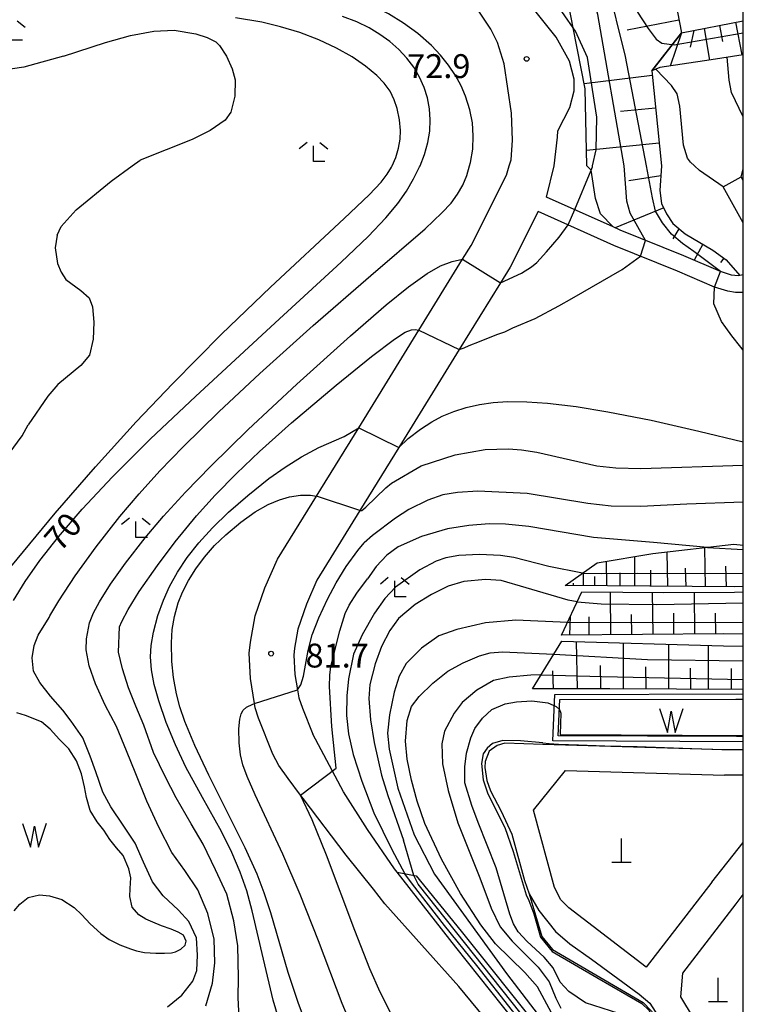
# Model space of a CAD drawing. Extents: x -24000 to -22000, y 90000 to 91500.
# Drawn here: x -22114 to -22000, y 90618 to 90773 of the extents above; entities that cross this region are included whole.
import ezdxf

# ---------------------------------------------------------------- set-up
doc = ezdxf.new("R2010")
doc.units = 0
for name, color, linetype in [('2101000', 7, 'Continuous'), ('2101001', 7, 'Continuous'), ('4201000', 3, 'Continuous'), ('5105000', 4, 'Continuous'), ('5105990', 5, 'Continuous'), ('6101110', 6, 'Continuous'), ('6101121', 6, 'Continuous'), ('6101990', 6, 'Continuous'), ('6110000', 1, 'Continuous'), ('6110110', 1, 'Continuous'), ('6110120', 1, 'Continuous'), ('6130000', 3, 'Continuous'), ('6301000', 3, 'Continuous'), ('6333000', 2, 'Continuous'), ('7101000', 4, 'Continuous'), ('7101001', 8, 'Continuous'), ('7102000', 2, 'Continuous'), ('7102001', 8, 'Continuous'), ('7312000', 4, 'Continuous'), ('999', 7, 'Continuous')]:
    doc.layers.add(name, color=color, linetype=linetype)
doc.styles.add('Dm_Anotation', font='txt.shx', dxfattribs={"bigfont": 'PSCDM.shx'})

# ---------------------------------------------------------------- blocks, each defined once
blk = doc.blocks.new('420100')
at = {"layer": '4201000'}
for points in [[(0, 0), (0, 1.5)], [(0.6, 0), (-0.6, 0)]]:
    blk.add_lwpolyline(points, dxfattribs=at)
blk = doc.blocks.new('510500')
at = {"layer": '5105990'}
for p, q in [((-0.742, 0.562), (-0.238, -0.938)), ((-0.238, -0.938), (0.007, 0.393)), ((0.007, 0.393), (0.258, -0.935)), ((0.258, -0.935), (0.762, 0.568))]:
    blk.add_line(p, q, dxfattribs=at)
blk = doc.blocks.new('633300')
at = {"layer": '6333000'}
for points in [[(-0.4, 0.6), (-0.9, 0.2)], [(0.72, -0.6), (0, -0.6), (0, 0.4)], [(0.4, 0.6), (0.9, 0.2)]]:
    blk.add_lwpolyline(points, dxfattribs=at)
blk = doc.blocks.new('731200')
at = {"layer": '7312000'}
blk.add_circle((0, 0), 0.15, dxfattribs=at)

msp = doc.modelspace()

# ---------------------------------------------------------------- linework, layer by layer
at = {"layer": '2101000', "flags": 128}
for points in [[(-22029.12, 90755.52), (-22027.28, 90759.14), (-22026.6, 90761.77), (-22026.58, 90763.64), (-22027.29, 90766.44), (-22029.41, 90770.22), (-22034.62, 90776.83)], [(-22036.77, 90750), (-22036.49, 90750.93), (-22036.25, 90754.02), (-22036.44, 90758.3), (-22037.56, 90766.03), (-22038.63, 90769.37), (-22039.65, 90771.47), (-22041.88, 90774.77)], [(-22029.71, 90750), (-22029.19, 90754.53), (-22029.12, 90755.52)], [(-22033.04, 90606.96), (-22044.72, 90621.09), (-22056.31, 90634.11), (-22058.13, 90636.39), (-22062.4, 90641.74), (-22069.17, 90650.64), (-22069.57, 90651.17), (-22071.54, 90653.77), (-22072.96, 90655.83), (-22073.93, 90657.58), (-22076.2, 90663.26), (-22076.69, 90664.88), (-22076.8, 90665.53), (-22077.45, 90669.46), (-22077.64, 90673.46), (-22077.44, 90675.2), (-22076.68, 90679.31), (-22075.18, 90683.7), (-22073.17, 90688.25), (-22067.07, 90698.13), (-22060.44, 90708.86), (-22050.97, 90724.19), (-22044.1, 90735.32), (-22042.75, 90737.51), (-22037.2, 90748.56), (-22036.77, 90750)], [(-22030.91, 90745.1), (-22029.71, 90750)], [(-22000, 90747.7), (-22000.34, 90748.3)], [(-22000, 90741.04), (-22003.16, 90746.73)], [(-22009.33, 90735.86), (-22019.34, 90739.9), (-22020.47, 90740.41), (-22030.91, 90745.1)], [(-22032.25, 90742.84), (-22036.64, 90734.09), (-22038.15, 90731.65), (-22044.63, 90721.14), (-22054.14, 90705.74), (-22060.25, 90695.85), (-22066.99, 90684.93), (-22068.64, 90681.18), (-22069.99, 90677.25), (-22070.51, 90674.25), (-22070.63, 90673.14), (-22070.46, 90670.09), (-22070.06, 90667.7), (-22069.85, 90666.44), (-22069.28, 90664.81), (-22067.66, 90660.76)], [(-22010.35, 90733.46), (-22020.36, 90737.5), (-22032.25, 90742.84)], [(-22000.82, 90732.73), (-22001.85, 90732.85), (-22003.61, 90733.41), (-22009.33, 90735.86)], [(-22000, 90730.13), (-22001.24, 90730.13), (-22002.44, 90730.31), (-22004.52, 90730.97), (-22010.35, 90733.46)], [(-22000, 90732.89), (-22000.57, 90732.78), (-22000.82, 90732.73)], [(-22021.98, 90590.07), (-22021.88, 90592.91), (-22022.51, 90596.75), (-22023.17, 90598.37), (-22024.2, 90600.1), (-22027.75, 90604.94), (-22028.1, 90605.4), (-22032.62, 90611.37), (-22034.19, 90613.44), (-22045.17, 90627.27), (-22054.38, 90639.04), (-22054.8, 90639.58), (-22059.07, 90645.76), (-22062.85, 90651.67), (-22067.66, 90660.76)], [(-22037.47, 90659.31), (-22038.7, 90658.94), (-22039.96, 90658.06), (-22040.59, 90656.44), (-22040.63, 90655.49), (-22040.29, 90653.46), (-22039.7, 90651.86), (-22038.05, 90648.64), (-22036.38, 90645.02), (-22034.37, 90637.74), (-22033.65, 90635.65), (-22032.12, 90633.03), (-22029.53, 90629.74), (-22027.24, 90627.82), (-22023.84, 90625.42), (-22016.37, 90619.89), (-22014.68, 90618.49), (-22012.63, 90615.28), (-22006.5, 90604.51)], [(-22000, 90658.26), (-22003.03, 90658.26), (-22031.49, 90659.13), (-22037.47, 90659.31)], [(-22004.94, 90637.48), (-22015.28, 90624.16), (-22027.41, 90633.48), (-22028.68, 90634.74), (-22029.69, 90636.66), (-22032.97, 90648.79), (-22027.94, 90655.04), (-22002.94, 90654.28)], [(-22000, 90654.28), (-22002.94, 90654.28)], [(-22004.94, 90637.48), (-22000, 90643.74)], [(-22001.14, 90634.11), (-22000, 90635.56)], [(-22002.34, 90607.07), (-22009.8, 90619.51), (-22009.53, 90623.21), (-22001.14, 90634.11)]]:
    msp.add_lwpolyline(points, dxfattribs=at)
at = {"layer": '2101001', "flags": 128}
msp.add_lwpolyline([(-22003.16, 90746.73), (-22000.34, 90748.3)], dxfattribs=at)
at = {"layer": '5105000', "flags": 128}
for points in [[(-22106.83, 90767.23), (-22100.21, 90769.39), (-22096.28, 90770.47), (-22092.65, 90771.16), (-22089.43, 90771.32), (-22086.03, 90770.75), (-22084.26, 90770.18), (-22082.89, 90769.48), (-22082.3, 90768.92), (-22081.19, 90767.25), (-22080.33, 90765.26), (-22079.83, 90763.49), (-22079.9, 90760.94), (-22080.54, 90758.45), (-22081.44, 90757.2), (-22083.75, 90755.53), (-22086.59, 90754.15), (-22094.78, 90750.92)], [(-22106.83, 90767.23), (-22113.07, 90765.49), (-22117.04, 90764.95), (-22119.51, 90765.13), (-22123.3, 90765.67), (-22127.58, 90765.92), (-22131.31, 90765.92), (-22137.14, 90765.43), (-22143.41, 90764.27), (-22156.25, 90762.47), (-22156.89, 90761.72), (-22157.48, 90760.81), (-22158, 90759.75), (-22158.27, 90758.85), (-22158.51, 90757.68), (-22158.73, 90756.26), (-22158.84, 90754.95), (-22158.8, 90752.8), (-22158.62, 90750)], [(-22096.05, 90750), (-22094.78, 90750.92)], [(-22158.62, 90750), (-22158.61, 90749.79), (-22157.88, 90742.7), (-22154.59, 90728.52), (-22150.87, 90715.63), (-22148.02, 90707.82), (-22144.11, 90700.39), (-22141.9, 90697.26), (-22140.46, 90695.66), (-22139.05, 90694.31), (-22138.12, 90693.57), (-22137.15, 90693.26), (-22136.01, 90693.04), (-22135.13, 90692.96), (-22133.76, 90692.99), (-22131.9, 90693.12), (-22130.06, 90693.61), (-22126.16, 90695.81), (-22119.01, 90701.55), (-22115.38, 90704.81), (-22113.33, 90707.59), (-22112.4, 90709.31)], [(-22107.81, 90739.12), (-22107.17, 90740.48), (-22104.84, 90743.08), (-22099.35, 90747.61), (-22096.05, 90750)], [(-22107.81, 90739.12), (-22108.13, 90737.14), (-22107.79, 90734.69), (-22107.21, 90733.29), (-22106.45, 90732.14), (-22104.09, 90730.41), (-22102.8, 90729.25), (-22102.27, 90727.88), (-22102.03, 90725.47), (-22102.14, 90722.8), (-22102.75, 90720.29), (-22104.1, 90718.64), (-22107.71, 90715.68), (-22109.27, 90713.83), (-22112.4, 90709.31)], [(-22000, 90660.34), (-22001.09, 90660.35), (-22029.08, 90660.49), (-22028.84, 90666.18), (-22001.18, 90666.24), (-22000, 90666.25)], [(-22114.58, 90632.99), (-22113.69, 90634.02), (-22112.39, 90635.08), (-22110.59, 90635.49), (-22109.01, 90635.35), (-22107.1, 90634.76), (-22105.15, 90633.49), (-22103.96, 90632.38), (-22102.65, 90630.95), (-22100.95, 90629.42), (-22099.63, 90628.48), (-22097.99, 90627.65), (-22096.31, 90627.03), (-22095.35, 90626.72), (-22094.1, 90626.44), (-22092.31, 90626.36), (-22090.97, 90626.36), (-22089.85, 90626.4), (-22089.22, 90626.57), (-22088.36, 90626.96), (-22087.7, 90627.58), (-22087.55, 90628.22), (-22087.96, 90629.15), (-22088.79, 90629.65), (-22089.9, 90630.13), (-22091.42, 90630.64), (-22092.78, 90631.23), (-22093.91, 90631.68), (-22094.96, 90632.37), (-22096.03, 90633.57), (-22096.38, 90635.22), (-22096.35, 90636.5), (-22096.26, 90638.15), (-22096.54, 90639.57), (-22097.43, 90641.66), (-22098.5, 90642.9), (-22099.54, 90644.17), (-22100.49, 90645.65), (-22101.55, 90646.98), (-22102.61, 90648.74), (-22103.23, 90650.77), (-22103.54, 90652.47), (-22103.97, 90654.49), (-22104.79, 90656.55), (-22105.96, 90658.44), (-22107.43, 90659.88), (-22108.94, 90661.55), (-22110.27, 90662.7), (-22112.78, 90663.65), (-22114.17, 90664.08)]]:
    msp.add_lwpolyline(points, dxfattribs=at)
at = {"layer": '6101110', "flags": 128}
for points in [[(-22015.12, 90796.34), (-22014.24, 90794.17), (-22009.72, 90770.88), (-22014.37, 90764.95), (-22012.87, 90750), (-22013.1, 90746.15), (-22012.83, 90744.07), (-22012.06, 90742.46), (-22011.08, 90740.94), (-22009.14, 90739.33), (-22004.79, 90736.77), (-22002.72, 90735.26), (-22000.57, 90732.78)], [(-22014.37, 90764.95), (-22009.72, 90770.88), (-22000, 90772.78)], [(-22000, 90683.92), (-22001.41, 90683.88), (-22027.98, 90684.11)], [(-22000, 90676.45), (-22003.09, 90676.49), (-22028.58, 90676.3)], [(-22000, 90667.73), (-22020.96, 90667.87), (-22033.12, 90667.85)]]:
    msp.add_lwpolyline(points, dxfattribs=at)
at = {"layer": '6101121', "flags": 128}
for points in [[(-22000.57, 90732.78), (-22000.82, 90732.73), (-22001.85, 90732.85), (-22003.61, 90733.41), (-22009.33, 90735.86), (-22019.34, 90739.9), (-22020.47, 90740.41), (-22022.42, 90742.45), (-22023.23, 90744.88), (-22023.93, 90749.34), (-22024.61, 90749.98), (-22024.61, 90750), (-22024.87, 90762.09), (-22026.72, 90771.69), (-22029.87, 90787.98), (-22028.55, 90794.69), (-22021.6, 90795.63), (-22021.31, 90795.67), (-22015.12, 90796.34)], [(-22000, 90767.46), (-22005.04, 90766.63), (-22013.12, 90765.43), (-22014.37, 90764.95)], [(-22027.98, 90684.11), (-22022.97, 90687.63), (-22014.22, 90689.09), (-22001.48, 90690.57), (-22000, 90690.45)], [(-22028.58, 90676.3), (-22025.4, 90683.09), (-22012.48, 90683.01), (-22001.39, 90683.03), (-22000, 90683.07)], [(-22033.12, 90667.85), (-22028.52, 90675.33), (-22003.12, 90674.61), (-22000, 90674.57)]]:
    msp.add_lwpolyline(points, dxfattribs=at)
at = {"layer": '6101990', "flags": 128}
for points in [[(-22010.11, 90772.88), (-22018.23, 90771.31)], [(-22003.74, 90772.05), (-22003.25, 90769.53)], [(-22001.22, 90772.55), (-22000.22, 90767.42)], [(-22009.72, 90770.88), (-22011.5, 90765.67)], [(-22007.8, 90771.26), (-22008.36, 90768.66)], [(-22006.15, 90771.58), (-22005.33, 90766.59)], [(-22014.3, 90764.21), (-22025.03, 90762.89)], [(-22013.78, 90759.07), (-22019.28, 90758.52)], [(-22013.23, 90753.58), (-22024.66, 90752.43)], [(-22012.97, 90748.41), (-22017.99, 90747.67)], [(-22012.51, 90743.4), (-22020.12, 90740.25)], [(-22010.11, 90740.13), (-22011.1, 90738.55)], [(-22006.36, 90737.69), (-22007.73, 90735.18)], [(-22003.06, 90735.51), (-22003.6, 90734.84)], [(-22005.92, 90683.92), (-22006.05, 90690.03)], [(-22017.05, 90684.01), (-22017.06, 90688.61)], [(-22011.84, 90683.97), (-22011.96, 90689.35)], [(-22021.43, 90684.05), (-22021.51, 90687.88)], [(-22002.66, 90683.89), (-22002.75, 90687.15)], [(-22025.11, 90684.08), (-22025.11, 90686.13)], [(-22023.33, 90684.07), (-22023.33, 90685.51)], [(-22019.35, 90684.03), (-22019.36, 90686.07)], [(-22014.53, 90683.99), (-22014.55, 90686.51)], [(-22008.98, 90683.94), (-22009.06, 90686.81)], [(-22026.66, 90684.1), (-22026.67, 90684.44)], [(-22020.84, 90676.36), (-22020.88, 90683.07)], [(-22014.19, 90676.41), (-22014.29, 90683.02)], [(-22007.62, 90676.46), (-22007.65, 90683.02)], [(-22027.26, 90676.31), (-22027.16, 90679.33)], [(-22024.21, 90676.34), (-22024.22, 90679.16)], [(-22017.5, 90676.38), (-22017.59, 90679.55)], [(-22010.9, 90676.43), (-22010.92, 90679.72)], [(-22004.34, 90676.48), (-22004.36, 90679.75)], [(-22026.07, 90667.86), (-22026.19, 90675.27)], [(-22018.81, 90667.86), (-22018.83, 90675.06)], [(-22011.73, 90667.81), (-22011.69, 90674.85)], [(-22005.49, 90667.77), (-22005.46, 90674.67)], [(-22022.41, 90667.87), (-22022.44, 90671.51)], [(-22029.83, 90667.86), (-22029.92, 90670.71)], [(-22015.25, 90667.83), (-22015.31, 90671.3)], [(-22008.25, 90667.79), (-22008.29, 90671.13)], [(-22001.85, 90667.75), (-22001.87, 90671.03)]]:
    msp.add_lwpolyline(points, dxfattribs=at)
at = {"layer": '6110000', "flags": 128}
for points in [[(-22000, 90660.34), (-22001.09, 90660.35), (-22029.08, 90660.49), (-22028.84, 90666.18), (-22001.18, 90666.24), (-22000, 90666.25)], [(-22000, 90658.26), (-22003.03, 90658.26), (-22031.49, 90659.13)], [(-22033.65, 90635.65), (-22031.65, 90628.94), (-22029.96, 90626.91), (-22015.75, 90618.6), (-22014.45, 90617.25), (-22008.32, 90605.07), (-22007.34, 90602.63), (-22003.18, 90590.73), (-22000, 90585.8)]]:
    msp.add_lwpolyline(points, dxfattribs=at)
at = {"layer": '6110110', "flags": 128}
msp.add_lwpolyline([(-22054.38, 90639.04), (-22051.42, 90638.48), (-22044.31, 90629.78), (-22031.83, 90614.14), (-22032.62, 90611.37)], dxfattribs=at)
at = {"layer": '6110120', "flags": 128}
msp.add_lwpolyline([(-22032.62, 90611.37), (-22034.19, 90613.44), (-22045.17, 90627.27), (-22054.38, 90639.04)], dxfattribs=at)
at = {"layer": '6130000', "flags": 128}
msp.add_lwpolyline([(-22000, 90659.54), (-22029.91, 90659.7), (-22029.61, 90666.97), (-22000, 90667.05)], dxfattribs=at)
at = {"layer": '6301000', "flags": 128}
for points in [[(-22000, 90757.69), (-22001.88, 90761.54), (-22002.23, 90763.44), (-22002.52, 90767.05)], [(-22007.66, 90750), (-22008.28, 90750.58), (-22008.76, 90751.23), (-22009.41, 90753.24), (-22009.95, 90759.4), (-22010.38, 90761.31), (-22011.31, 90762.61), (-22013.74, 90765.19)], [(-22003.16, 90746.73), (-22006.9, 90749.29), (-22007.66, 90750)], [(-22000.34, 90748.3), (-22000, 90749.53)]]:
    msp.add_lwpolyline(points, dxfattribs=at)
at = {"layer": '7101000', "flags": 128}
for points in [[(-22050.8, 90750), (-22050.11, 90751.77), (-22049.57, 90753.65), (-22049.27, 90755.47), (-22049.19, 90757.24), (-22049.32, 90758.97), (-22049.65, 90760.67), (-22050.17, 90762.33), (-22050.87, 90763.95), (-22051.77, 90765.49), (-22052.85, 90766.94), (-22054.11, 90768.28), (-22055.53, 90769.52), (-22057.09, 90770.64), (-22058.8, 90771.67), (-22060.71, 90772.61), (-22062.96, 90773.48)], [(-22114.67, 90681.74), (-22112.86, 90684.71), (-22110.54, 90688), (-22107.62, 90691.73), (-22103.89, 90696.06), (-22099.12, 90701.15), (-22093.15, 90707.1), (-22086.1, 90713.79), (-22073.54, 90725.32), (-22063.18, 90734.85), (-22058.97, 90738.89), (-22056.15, 90741.83), (-22054.27, 90744.09), (-22052.91, 90746.04), (-22051.8, 90747.94), (-22050.86, 90749.86), (-22050.8, 90750)], [(-22055.29, 90700.17), (-22050.61, 90702.89), (-22045.26, 90704.61), (-22040.54, 90705.46), (-22036.92, 90705.58), (-22034.86, 90705.42), (-22032.46, 90705.01), (-22023.03, 90702.89), (-22020.05, 90702.55), (-22016.08, 90702.44), (-22000, 90702.99)], [(-22060.25, 90695.85), (-22059.95, 90695.89), (-22059.3, 90696.38), (-22056.16, 90699.43), (-22055.29, 90700.17)], [(-22068.73, 90615.35), (-22069.95, 90618.57), (-22071.51, 90623.32), (-22074.25, 90632.7), (-22075.27, 90635.82), (-22076.4, 90638.73), (-22078.29, 90642.91), (-22083.98, 90654.31), (-22086.21, 90658.97), (-22087.77, 90662.71), (-22088.55, 90665.01), (-22089.08, 90667.07), (-22089.53, 90669.66), (-22089.78, 90672.17), (-22089.85, 90675.08), (-22089.73, 90677.2), (-22089.4, 90679.24), (-22088.79, 90681.35), (-22088.1, 90683.06), (-22087.19, 90684.86), (-22086.05, 90686.71), (-22084.67, 90688.56), (-22083.07, 90690.37), (-22081.32, 90692.06), (-22078.94, 90694.06), (-22076.69, 90695.65), (-22074.68, 90696.8), (-22072.89, 90697.57), (-22071.3, 90698.02), (-22069.6, 90698.26), (-22067.99, 90698.27), (-22067.07, 90698.13)], [(-22027.65, 90678.29), (-22035.75, 90678.64), (-22040.53, 90678.25), (-22045, 90677.18), (-22047.84, 90676.16), (-22050.56, 90674.26), (-22052.97, 90671.84), (-22054.06, 90669.87), (-22054.88, 90667.34), (-22055.6, 90663.79), (-22055.89, 90660.92), (-22055.65, 90658.4), (-22054.29, 90652.27)], [(-22054.29, 90652.27), (-22051.74, 90644.92), (-22048.5, 90638.75), (-22037.22, 90623.13), (-22027.94, 90611.08), (-22027.08, 90609.94), (-22026.06, 90608.99), (-22024.01, 90608.49), (-22023.25, 90607.99)]]:
    msp.add_lwpolyline(points, dxfattribs=at)
at = {"layer": '7101001', "flags": 128}
for points in [[(-22022.52, 90798.64), (-22021.6, 90795.63), (-22020.98, 90793.56), (-22016.63, 90774.14), (-22014.96, 90771.57), (-22013.68, 90769.9), (-22012.78, 90769.26), (-22010.85, 90769.01), (-22000, 90770.9)], [(-22060.25, 90695.85), (-22067.07, 90698.13)], [(-22027.65, 90678.29), (-22000, 90678.32)]]:
    msp.add_lwpolyline(points, dxfattribs=at)
at = {"layer": '7102000', "flags": 128}
for points in [[(-22026.73, 90771.7), (-22029.36, 90775.43), (-22033.48, 90780.39), (-22035.36, 90782.58), (-22036.33, 90783.38), (-22038.73, 90785), (-22041.52, 90786.62)], [(-22043.03, 90750), (-22042.87, 90750.54), (-22042.52, 90752.64), (-22042.43, 90754.7), (-22042.57, 90756.74), (-22042.98, 90758.81), (-22043.64, 90760.93), (-22044.34, 90762.56), (-22045.22, 90764.19), (-22046.3, 90765.81), (-22047.58, 90767.39), (-22049.02, 90768.9), (-22051.13, 90770.77), (-22053.39, 90772.43), (-22055.76, 90773.87), (-22058.23, 90775.13), (-22060.8, 90776.2), (-22063.51, 90777.1), (-22066.36, 90777.8), (-22069.38, 90778.28), (-22073.31, 90778.66), (-22082.57, 90779.42), (-22094.66, 90780.53)], [(-22055.19, 90750), (-22054.61, 90751.3), (-22054.17, 90752.77), (-22053.94, 90754.19), (-22053.89, 90755.56), (-22054.04, 90757.25), (-22054.38, 90758.99), (-22054.84, 90760.39), (-22055.51, 90761.74), (-22056.42, 90763), (-22057.59, 90764.2), (-22059.35, 90765.65), (-22061.45, 90767.1), (-22063.9, 90768.5), (-22066.69, 90769.81), (-22069.68, 90770.94), (-22072.71, 90771.85), (-22075.68, 90772.55), (-22079.82, 90773.26)], [(-22117.14, 90684.63), (-22108.12, 90695.46), (-22101.79, 90702.75), (-22095.4, 90709.78), (-22089.65, 90715.82), (-22081.98, 90723.55), (-22074.29, 90730.96), (-22062.73, 90741.71), (-22058.8, 90745.44), (-22056.9, 90747.46), (-22055.97, 90748.67), (-22055.28, 90749.81), (-22055.19, 90750)], [(-22088.76, 90633.1), (-22091.18, 90635.34), (-22092.85, 90637.56), (-22094.26, 90640.62), (-22095.57, 90643.63), (-22097.46, 90646.47), (-22099.39, 90649.33), (-22100.62, 90651.64), (-22101.74, 90654.81), (-22102.62, 90657.29), (-22103.81, 90660.14), (-22105.63, 90662.79), (-22106.95, 90664.51), (-22108.86, 90666.69), (-22110.55, 90668.87), (-22111.56, 90670.61), (-22111.73, 90672.73), (-22111.42, 90674.68), (-22110.78, 90676.31), (-22109.07, 90679.07), (-22108.95, 90679.32), (-22107.57, 90681.69), (-22104.98, 90685.61), (-22101.69, 90690.16), (-22097.95, 90694.93), (-22094.94, 90698.5), (-22091.68, 90702.1), (-22088.04, 90705.87), (-22082.42, 90711.37), (-22075.98, 90717.38), (-22067.57, 90724.95), (-22058.54, 90732.79), (-22050, 90740.12), (-22047.35, 90742.6), (-22045.93, 90744.14), (-22044.89, 90745.56), (-22044.09, 90746.97), (-22043.47, 90748.46), (-22043.03, 90750)], [(-22026.5, 90743.12), (-22023.93, 90749.34)], [(-22030.94, 90736.49), (-22028.96, 90738.79), (-22027.54, 90740.73)], [(-22038.15, 90731.65), (-22034.86, 90733.16), (-22033.3, 90734.12), (-22032.47, 90734.84), (-22031.93, 90735.38), (-22030.94, 90736.49)], [(-22084.45, 90618.09), (-22083.4, 90621.62), (-22083.04, 90624.82), (-22083.17, 90628.56), (-22084.15, 90632.58), (-22085.74, 90636.29), (-22087.77, 90639.32), (-22089.81, 90642.14), (-22091.82, 90646.13), (-22093.74, 90650.23), (-22095.48, 90654.49), (-22096.91, 90658.11), (-22098.51, 90661.95), (-22100.29, 90665.3), (-22101.77, 90668.65), (-22102.8, 90671.46), (-22103.24, 90674.01), (-22103.22, 90675.69), (-22102.75, 90678.22), (-22102.11, 90679.79), (-22101.18, 90681.55), (-22099.46, 90684.29), (-22097.1, 90687.6), (-22094.01, 90691.58), (-22091.1, 90695), (-22087.66, 90698.77), (-22083.68, 90702.85), (-22077.79, 90708.58), (-22070.14, 90715.7), (-22061.71, 90723.31), (-22056.1, 90728.18), (-22052.61, 90731), (-22049.67, 90733.08), (-22047.58, 90734.32), (-22045.76, 90734.98), (-22044.1, 90735.32)], [(-22026.93, 90729.18), (-22019.06, 90733.71), (-22016.18, 90735.81)], [(-22003.42, 90725.57), (-22004.64, 90728.34), (-22004.52, 90730.97)], [(-22044.63, 90721.14), (-22043.85, 90721.41), (-22043.08, 90721.76), (-22041.48, 90722.39), (-22038.71, 90723.51), (-22037.47, 90723.94), (-22036.21, 90724.55), (-22032.72, 90726.05), (-22028.99, 90728.02), (-22026.93, 90729.18)], [(-22000, 90721.07), (-22000.41, 90721.5), (-22001.8, 90723.31), (-22002.75, 90724.63), (-22003.42, 90725.57)], [(-22079.17, 90615.25), (-22079.38, 90619.35), (-22079.33, 90622.54), (-22079.41, 90627.49), (-22080.08, 90631.42), (-22081.16, 90635.63), (-22082.95, 90639.44), (-22084.88, 90643.45), (-22086.77, 90646.64), (-22089.13, 90650.73), (-22090.8, 90653.96), (-22092.67, 90657.84), (-22094.22, 90662.16), (-22095.48, 90665.15), (-22096.63, 90668.04), (-22097.53, 90671.01), (-22098.16, 90673.63), (-22098.02, 90677.58), (-22097.66, 90678.45), (-22096.67, 90680.34), (-22094.91, 90683.16), (-22092.07, 90687.22), (-22089.27, 90690.94), (-22085.92, 90695.03), (-22082.97, 90698.3), (-22079.64, 90701.7), (-22076.01, 90705.14), (-22070.99, 90709.62), (-22063.98, 90715.57), (-22058.44, 90720.06), (-22054.81, 90722.79), (-22053.11, 90723.86), (-22052.14, 90724.26), (-22051.55, 90724.31), (-22050.97, 90724.19)], [(-22054.14, 90705.74), (-22052.64, 90707.19), (-22050.73, 90708.66), (-22048.92, 90709.82), (-22047.31, 90710.68), (-22045.49, 90711.43), (-22043.53, 90712.05), (-22041.45, 90712.52), (-22039.3, 90712.82), (-22037.08, 90712.97), (-22034.02, 90712.95), (-22030.75, 90712.72), (-22026.28, 90712.18), (-22021.28, 90711.37), (-22014.47, 90710.04), (-22006.98, 90708.35), (-22000, 90706.65)], [(-22072.8, 90615.24), (-22073.87, 90618.95), (-22075.39, 90625.38), (-22077.17, 90632.99), (-22078.04, 90636.14), (-22079.07, 90639.09), (-22080.39, 90642.17), (-22082.01, 90645.43), (-22084.98, 90650.8), (-22087.59, 90655.58), (-22089.24, 90659.06), (-22090.67, 90662.55), (-22091.84, 90665.96), (-22092.55, 90668.54), (-22093.01, 90670.87), (-22093.16, 90672.89), (-22093.06, 90674.66), (-22092.68, 90676.74), (-22092, 90679.36), (-22091.13, 90681.78), (-22090.16, 90683.91), (-22088.9, 90686.16), (-22087.38, 90688.47), (-22085.57, 90690.79), (-22083.43, 90693.16), (-22080.88, 90695.63), (-22077.88, 90698.25), (-22074.56, 90700.87), (-22071.99, 90702.69), (-22069.45, 90704.28), (-22066.69, 90705.75), (-22062.73, 90707.49), (-22060.44, 90708.86)], [(-22000, 90697.18), (-22008.88, 90696.87), (-22016.08, 90696.52), (-22020.74, 90696.53), (-22024.45, 90696.96), (-22033.99, 90698.52), (-22041.72, 90698.9), (-22044.91, 90698.7), (-22047.23, 90698.33), (-22049.57, 90697.48), (-22052.54, 90696.04), (-22054.64, 90694.66), (-22058.27, 90691.92), (-22059.56, 90690.78)], [(-22005.65, 90690.08), (-22014.13, 90690.85), (-22023.55, 90691.65), (-22033.68, 90693.34), (-22037.36, 90693.73), (-22039.91, 90693.79), (-22043.13, 90693.52), (-22046.47, 90693.01), (-22050.59, 90691.77), (-22054.22, 90690.14), (-22056.01, 90688.83), (-22057.69, 90687.06), (-22059.03, 90685.15)], [(-22070.06, 90667.7), (-22069.54, 90668.5), (-22069.12, 90669.87), (-22068.36, 90673.87), (-22067.73, 90676.34), (-22066.68, 90679.01), (-22065.36, 90681.96), (-22064, 90684.53), (-22062.4, 90687.07), (-22060.56, 90689.57), (-22059.56, 90690.78)], [(-22025.27, 90686.01), (-22030.55, 90687.09), (-22036.07, 90688.49), (-22038.18, 90688.79), (-22041.47, 90688.94), (-22044.71, 90688.79), (-22046.72, 90688.45), (-22048.26, 90687.9), (-22050.85, 90686.53), (-22054.65, 90683.84), (-22056.33, 90682.06), (-22057.97, 90679.73), (-22059.9, 90676.34), (-22061.23, 90673.28), (-22062.04, 90669.43), (-22062.29, 90666.78), (-22062.37, 90663.65), (-22062.04, 90660.77), (-22061.28, 90657.52), (-22059.96, 90653.37), (-22058.06, 90648.36), (-22055.25, 90642.62), (-22053.21, 90638.82)], [(-22063.98, 90655.39), (-22064.66, 90661.96), (-22065.01, 90668.24), (-22064.99, 90669.98), (-22064.79, 90671.37), (-22063.4, 90676.98), (-22062.56, 90679.67), (-22061.96, 90681), (-22060.73, 90682.9), (-22059.03, 90685.15)], [(-22026.13, 90681.54), (-22027.54, 90681.76), (-22034.11, 90683.7), (-22038.03, 90684.88), (-22040.5, 90685.03), (-22043.92, 90684.73), (-22046.36, 90684), (-22049.01, 90682.7), (-22051.56, 90681.1), (-22054.18, 90678.91), (-22055.57, 90677), (-22056.83, 90674.49), (-22057.86, 90671.78), (-22058.71, 90668.52), (-22058.86, 90666.36), (-22058.59, 90662.97), (-22057.99, 90659.43), (-22056.84, 90654.32), (-22055.88, 90651.12), (-22053.41, 90644.1)], [(-22029.4, 90615.62), (-22032.35, 90621.05), (-22034.33, 90623.32), (-22038.96, 90627.82), (-22041.22, 90630.79), (-22044.43, 90635.7), (-22047.42, 90641.11), (-22050.02, 90646.71), (-22051.25, 90650.22), (-22052.14, 90653.53), (-22052.8, 90656.82), (-22053.09, 90659.66), (-22052.82, 90662.89), (-22052.16, 90665.07), (-22050.96, 90666.64), (-22048.79, 90668.77), (-22046.44, 90670.62), (-22044, 90671.96), (-22041.48, 90673.05), (-22039.76, 90673.49), (-22037.83, 90673.67), (-22029.75, 90673.33)], [(-22031.78, 90670.04), (-22033.38, 90669.98), (-22036.79, 90669.68), (-22039.25, 90669.17), (-22041.86, 90667.67), (-22044.18, 90665.7), (-22045.42, 90664.06), (-22046.96, 90661.2), (-22047.39, 90659.24), (-22047.26, 90656.1), (-22046.4, 90651.9), (-22044.84, 90646.81), (-22041.38, 90638.19), (-22039.61, 90633.42), (-22038.22, 90630.49), (-22036.32, 90628.21), (-22032.24, 90624.16), (-22030.51, 90621.86), (-22029.47, 90619.25), (-22028.65, 90617.7)], [(-22061.34, 90614.48), (-22063.02, 90618.42), (-22066.73, 90628.27), (-22069.61, 90635.54), (-22072.36, 90641.9), (-22076.72, 90651.2), (-22077.97, 90654.09), (-22078.62, 90655.93), (-22079, 90657.51), (-22079.23, 90659.39), (-22079.27, 90661.58), (-22079.13, 90663.08), (-22078.91, 90663.92), (-22078.6, 90664.5), (-22078.08, 90664.97), (-22077.08, 90665.43), (-22076.8, 90665.53)], [(-22019.55, 90616.88), (-22024.79, 90618.52), (-22027.4, 90620.34), (-22028.77, 90621.77), (-22029.9, 90624.05), (-22031.27, 90625.7), (-22033.98, 90628.18), (-22035.4, 90629.71), (-22036.09, 90630.94), (-22036.68, 90632.47), (-22038.81, 90639.76), (-22041.69, 90646.88), (-22042.65, 90649.56), (-22043.77, 90653.07), (-22043.74, 90655.62), (-22043.52, 90657.76), (-22042.84, 90660.14), (-22042.21, 90661.61), (-22040.99, 90663.24), (-22039.51, 90664.63), (-22037.4, 90665.51), (-22035.65, 90665.83), (-22033.24, 90665.99), (-22030.72, 90665.64), (-22029.43, 90665.11), (-22028.9, 90664.6)], [(-22031.48, 90659.36), (-22035.01, 90659.7), (-22037.81, 90659.77), (-22039.43, 90659.27), (-22040.24, 90658.54), (-22040.87, 90657.64), (-22041.15, 90656.12), (-22040.89, 90653.58), (-22040.14, 90651.38), (-22037.47, 90646.07), (-22036.19, 90642.32), (-22034.13, 90635.5)], [(-22055.14, 90616.37), (-22057.07, 90620.2), (-22058.71, 90623.9), (-22061.03, 90629.9), (-22065.52, 90641.76), (-22067.75, 90647.3), (-22069.57, 90651.17)], [(-22051.79, 90638.55), (-22053.41, 90644.1)], [(-22090.5, 90617.9), (-22088.21, 90619.76), (-22086.52, 90621.95), (-22085.86, 90623.64), (-22085.78, 90626.05), (-22085.94, 90628.77), (-22087.11, 90631.33), (-22088.76, 90633.1)]]:
    msp.add_lwpolyline(points, dxfattribs=at)
at = {"layer": '7102001', "flags": 128}
for points in [[(-22015.22, 90750), (-22018.5, 90767.18), (-22024.3, 90790.48), (-22025.66, 90793.2), (-22026.98, 90794.25), (-22028.55, 90794.69), (-22028.96, 90797.76)], [(-22018.7, 90750), (-22022.84, 90773.79), (-22027.19, 90789.58), (-22028.86, 90790.8), (-22031.23, 90791.41), (-22040.15, 90791.41), (-22049.41, 90791.86), (-22049.43, 90791.86), (-22049.88, 90794.93)], [(-22023.68, 90750), (-22023.11, 90752.52), (-22023.03, 90757.66), (-22024.49, 90767.03), (-22026.35, 90771.16), (-22026.73, 90771.7)], [(-22023.93, 90749.34), (-22023.71, 90749.86), (-22023.68, 90750)], [(-22016.18, 90735.81), (-22015.38, 90738.3), (-22017.78, 90742.58), (-22018.28, 90744.45), (-22018.7, 90750)], [(-22014.26, 90744.96), (-22015.22, 90750)], [(-22004.52, 90730.97), (-22003.61, 90733.41), (-22007.79, 90736.55), (-22009.58, 90737.81), (-22011.29, 90739.27), (-22012.72, 90741.06), (-22013.78, 90742.88), (-22014.26, 90744.96)], [(-22027.54, 90740.73), (-22026.5, 90743.12)], [(-22044.1, 90735.32), (-22038.15, 90731.65)], [(-22050.97, 90724.19), (-22044.63, 90721.14)], [(-22060.44, 90708.86), (-22054.14, 90705.74)], [(-22005.65, 90690.08), (-22000, 90689.76)], [(-22025.27, 90686.01), (-22022.23, 90685.95), (-22016.65, 90686.04), (-22000, 90685.98)], [(-22026.13, 90681.54), (-22022.32, 90681.22), (-22013.61, 90681.09), (-22000, 90681.36)], [(-22029.75, 90673.33), (-22015.05, 90672.46), (-22000, 90672.28)], [(-22031.78, 90670.04), (-22022.24, 90669.8), (-22000, 90669.33)], [(-22076.8, 90665.53), (-22070.06, 90667.7)], [(-22028.9, 90664.6), (-22028.7, 90664.04), (-22028.79, 90660.71), (-22000, 90660.53)], [(-22031.48, 90659.36), (-22030.5, 90659.26), (-22029.05, 90659.16), (-22025.91, 90659.06), (-22021.77, 90658.92), (-22016.7, 90658.78), (-22008.1, 90658.51), (-22003.38, 90658.33), (-22001.46, 90658.31), (-22000, 90658.32)], [(-22069.57, 90651.17), (-22063.98, 90655.39)], [(-22037.51, 90612.36), (-22035.01, 90614.47), (-22035.26, 90615.36), (-22036.19, 90617.18), (-22036.27, 90617.27), (-22041.89, 90624.41), (-22046.95, 90630.7), (-22052, 90637.16), (-22053.21, 90638.82)], [(-22032.09, 90613.24), (-22051.11, 90637.18), (-22051.79, 90638.55)], [(-22034.13, 90635.5), (-22033.69, 90634.63), (-22032.94, 90632.52), (-22031.86, 90628.85), (-22030.04, 90626.63), (-22023, 90622.51), (-22015.93, 90618.45), (-22014.84, 90617.37), (-22013.37, 90614.81), (-22007.92, 90603.62), (-22003.38, 90590.61), (-22000, 90585.19)]]:
    msp.add_lwpolyline(points, dxfattribs=at)
at = {"layer": '999', "flags": 128}
msp.add_lwpolyline([(-24000, 90000), (-22000, 90000), (-22000, 91500), (-24000, 91500)], close=True, dxfattribs=at)

# ---------------------------------------------------------------- block references
at = {"layer": '4201000', "xscale": 2.5, "yscale": 2.5, "zscale": 2.5}
for p in [(-22019.14, 90640.6), (-22003.96, 90618.72)]:
    msp.add_blockref('420100', p, dxfattribs=at)
at = {"layer": '5105000', "xscale": 2.5, "yscale": 2.5, "zscale": 2.5}
for p in [(-22011.34, 90663.35), (-22111.39, 90645.32)]:
    msp.add_blockref('510500', p, dxfattribs=at)
at = {"layer": '6333000', "xscale": 2.5, "yscale": 2.5, "zscale": 2.5}
for p in [(-22115.08, 90771.26), (-22067.55, 90752.17), (-22095.44, 90693.15), (-22054.78, 90683.82)]:
    msp.add_blockref('633300', p, dxfattribs=at)
at = {"layer": '7312000', "xscale": 2.5, "yscale": 2.5, "zscale": 2.5}
for p in [(-22034.05, 90766.8, 72.9), (-22074.2, 90673.39, 81.7)]:
    msp.add_blockref('731200', p, dxfattribs=at)

# ---------------------------------------------------------------- texts
at = {"layer": '7101000', "style": 'Dm_Anotation'}
msp.add_text('70', height=3.75, rotation=49, dxfattribs=at).set_placement((-22107.34, 90689.18))
at = {"layer": '7312000', "style": 'Dm_Anotation'}
for s, p in [('72.9', (-22052.82, 90763.79)), ('81.7', (-22068.79, 90671.21))]:
    msp.add_text(s, height=3.75, dxfattribs=at).set_placement(p)

doc.saveas('drawing.dxf')
